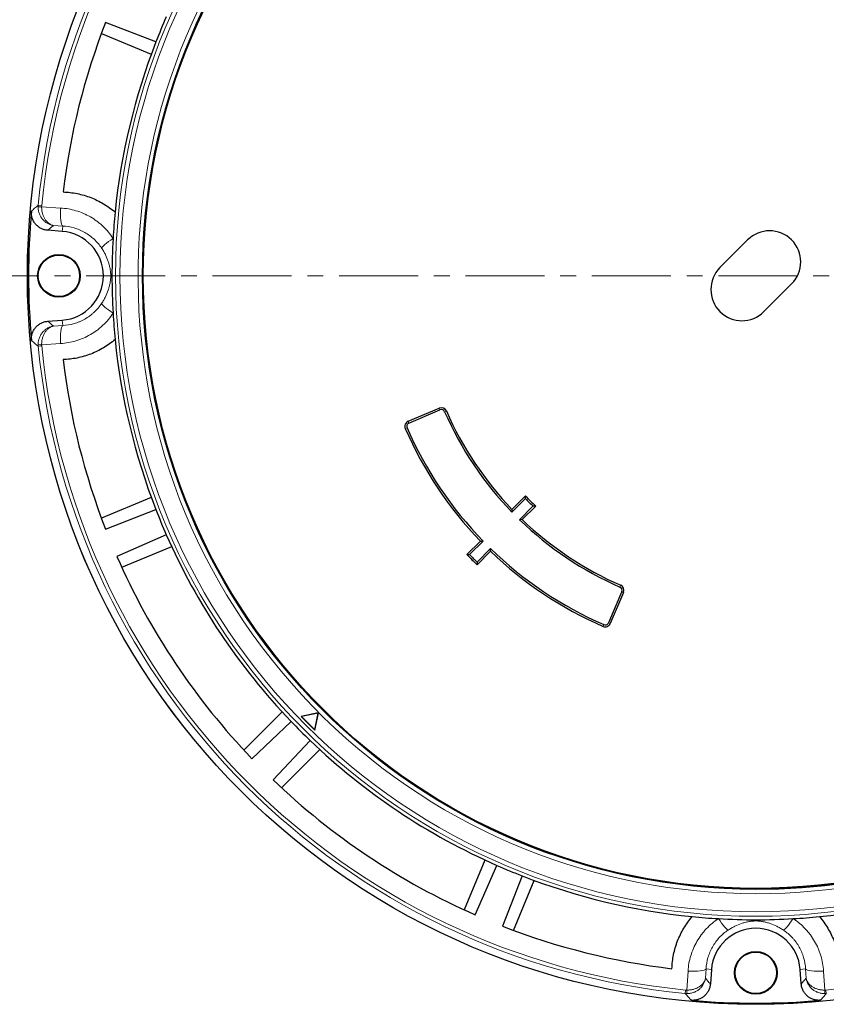
# Model space of a CAD drawing. Units: millimetres. Extents: x 0 to 420, y 0 to 297.
# Drawn here: x 71 to 135, y 139 to 218 of the extents above; entities that cross this region are included whole.
import ezdxf

# ---------------------------------------------------------------- set-up
doc = ezdxf.new("R2010")
doc.units = ezdxf.units.MM
doc.linetypes.add('CENTER', pattern=[10.16, 6.35, -1.27, 1.27, -1.27])

msp = doc.modelspace()

# ---------------------------------------------------------------- linework, layer by layer
at = {"color": 7, "linetype": 'Continuous', "lineweight": 25}
for p, q in [((81.5689, 215.9708), (77.5218, 217.5325)), ((77.1857, 216.6473), (81.1966, 214.9859)), ((74.047, 200.7471), (72.8766, 200.8365)), ((126.8961, 197.8401), (129.1184, 200.0624)), ((132.654, 196.5269), (130.4316, 194.3046)), ((72.8766, 193.5305), (74.047, 193.6198)), ((101.8383, 185.4914), (104.3369, 186.552)), ((101.8981, 185.3504), (104.3967, 186.411)), ((81.1966, 179.381), (77.1857, 177.7197)), ((110.1804, 178.195), (111.2643, 179.2789)), ((110.1825, 178.4136), (111.2664, 179.4975)), ((111.2643, 179.2789), (111.2664, 179.4975)), ((77.5218, 176.8345), (81.5689, 178.3961)), ((110.1825, 178.4136), (110.1804, 178.195)), ((110.7865, 177.5889), (111.8704, 178.6728)), ((112.0891, 178.6749), (111.0051, 177.5909)), ((112.0891, 178.6749), (111.8704, 178.6728)), ((111.0051, 177.5909), (110.7865, 177.5889)), ((82.4035, 176.3813), (78.4375, 174.6238)), ((106.5582, 174.7893), (107.6421, 175.8732)), ((106.773, 174.7876), (107.8568, 175.8714)), ((107.6421, 175.8732), (107.8568, 175.8714)), ((78.8258, 173.7602), (82.8367, 175.4216)), ((108.4629, 175.2653), (107.3791, 174.1815)), ((108.4647, 175.0505), (107.3808, 173.9666)), ((108.4647, 175.0505), (108.4629, 175.2653)), ((106.5582, 174.7893), (106.773, 174.7876)), ((107.3791, 174.1815), (107.3808, 173.9666)), ((119.0026, 171.8052), (117.942, 169.3066)), ((119.1435, 171.7454), (118.0829, 169.2468)), ((91.7071, 162.146), (88.6373, 159.0762)), ((94.6087, 162.0634), (93.2351, 161.7825)), ((93.2351, 161.7825), (94.3462, 160.6713)), ((93.273, 161.7711), (93.2351, 161.7825)), ((94.6078, 162.044), (93.273, 161.7711)), ((93.273, 161.7711), (94.3349, 160.7092)), ((94.3349, 160.7092), (94.6078, 162.044)), ((94.3462, 160.6713), (94.6271, 162.045)), ((94.6078, 162.044), (94.6179, 162.0542)), ((89.2866, 158.387), (92.428, 161.3786)), ((94.3349, 160.7092), (94.3462, 160.6713)), ((93.9701, 159.8365), (90.9786, 156.6951)), ((91.6678, 156.0458), (94.7376, 159.1156)), ((108.0131, 150.2451), (106.3517, 146.2342)), ((110.9877, 148.9774), (109.426, 144.9303)), ((110.3112, 144.5942), (111.9726, 148.605)), ((126.2114, 141.4555), (126.122, 140.2851)), ((133.428, 140.2851), (133.3387, 141.4555))]:
    msp.add_line(p, q, dxfattribs=at)
at = {"color": 8, "linetype": 'Continuous', "lineweight": 18}
for p, q in [((72.1072, 202.8488), (72.3919, 202.8209)), ((72.3869, 202.7181), (73.911, 202.6287)), ((74.0802, 201.1827), (73.3386, 201.2263)), ((74.047, 200.7471), (74.0802, 201.1827)), ((73.3386, 193.1407), (74.0802, 193.1843)), ((74.047, 193.6198), (74.0802, 193.1843)), ((72.3919, 191.5461), (72.1072, 191.5181)), ((73.911, 191.7383), (72.3869, 191.6489)), ((104.3369, 186.552), (104.3967, 186.411)), ((104.9105, 186.3237), (104.7702, 186.2624)), ((101.8383, 185.4914), (101.8981, 185.3504)), ((101.6074, 184.9122), (101.7478, 184.9733)), ((118.9152, 172.319), (118.8539, 172.1787)), ((119.1435, 171.7454), (119.0026, 171.8052)), ((118.0829, 169.2468), (117.942, 169.3066)), ((117.5037, 169.0159), (117.5649, 169.1563)), ((124.2404, 139.7953), (124.3298, 141.3195)), ((125.7758, 141.4887), (125.7322, 140.7471)), ((126.2114, 141.4555), (125.7758, 141.4887)), ((133.3387, 141.4555), (133.7742, 141.4887)), ((133.8178, 140.7471), (133.7742, 141.4887)), ((135.2203, 141.3195), (135.3096, 139.7953)), ((124.1097, 139.5157), (124.1376, 139.8004)), ((135.4124, 139.8004), (135.4404, 139.5157))]:
    msp.add_line(p, q, dxfattribs=at)
at = {"color": 7, "linetype": 'CENTER', "lineweight": 18}
msp.add_line((194.0767, 197.1835), (65.6355, 197.1835), dxfattribs=at)
at = {"color": 8, "linetype": 'Continuous', "lineweight": 18, "flags": 128}
for points in [[(74.0802, 201.1827), (74.0322, 201.2336), (73.9896, 201.3319), (73.9538, 201.4741), (73.9262, 201.6552), (73.9076, 201.869), (73.8988, 202.1081), (73.8999, 202.3643), (73.911, 202.6287)], [(77.2078, 199.4019), (77.2261, 199.4471), (77.2767, 199.5122), (77.3582, 199.5955), (77.4683, 199.6946), (77.604, 199.8069), (77.7616, 199.9292), (77.9368, 200.0583), (78.1248, 200.1905)], [(77.2078, 194.9651), (77.2261, 194.9199), (77.2767, 194.8548), (77.3582, 194.7715), (77.4683, 194.6724), (77.604, 194.5601), (77.7616, 194.4378), (77.9368, 194.3087), (78.1248, 194.1764)], [(74.0802, 193.1843), (74.0322, 193.1333), (73.9896, 193.0351), (73.9538, 192.8929), (73.9262, 192.7118), (73.9076, 192.498), (73.8988, 192.2588), (73.8999, 192.0027), (73.911, 191.7383)], [(127.5566, 144.6163), (127.5114, 144.6346), (127.4463, 144.6852), (127.363, 144.7666), (127.2639, 144.8767), (127.1516, 145.0124), (127.0293, 145.17), (126.9002, 145.3452), (126.768, 145.5332)], [(131.9934, 144.6163), (132.0386, 144.6346), (132.1037, 144.6852), (132.187, 144.7666), (132.2861, 144.8767), (132.3984, 145.0124), (132.5208, 145.17), (132.6498, 145.3452), (132.7821, 145.5332)], [(125.7758, 141.4887), (125.7249, 141.4407), (125.6266, 141.398), (125.4844, 141.3623), (125.3033, 141.3347), (125.0895, 141.3161), (124.8504, 141.3072), (124.5942, 141.3084), (124.3298, 141.3195)], [(133.7742, 141.4887), (133.8252, 141.4407), (133.9234, 141.398), (134.0656, 141.3623), (134.2467, 141.3347), (134.4605, 141.3161), (134.6997, 141.3072), (134.9559, 141.3084), (135.2203, 141.3195)]]:
    msp.add_lwpolyline(points, dxfattribs=at)
at = {"color": 7, "linetype": 'Continuous', "lineweight": 25, "flags": 128}
for points in [[(94.6087, 162.0634), (94.611, 162.0611), (94.6133, 162.0588), (94.6156, 162.0565), (94.6179, 162.0542), (94.6202, 162.0519), (94.6225, 162.0496), (94.6248, 162.0473), (94.6271, 162.045)], [(107.2154, 145.846), (108.1026, 147.8483), (108.9728, 149.812)]]:
    msp.add_lwpolyline(points, dxfattribs=at)
at = {"color": 7, "linetype": 'Continuous', "lineweight": 25}
for centre, radius in [((129.775, 197.1835), 58.5317), ((129.775, 197.1835), 49.2857), ((129.775, 197.1835), 49.2184), ((73.775, 197.1835), 1.7143), ((73.775, 197.1835), 1.6644), ((129.775, 141.1835), 1.7143), ((129.775, 141.1835), 1.6644)]:
    msp.add_circle(centre, radius, dxfattribs=at)
at = {"color": 8, "linetype": 'Continuous', "lineweight": 18}
for radius in [58.5303, 51.4552, 51.0985]:
    msp.add_circle((129.775, 197.1835), radius, dxfattribs=at)
for centre, radius, start, end in [((129.775, 197.1835), 57.9454, 95.610805, 174.389195), ((129.775, 197.1835), 57.6593, 95.610805, 174.389195), ((129.775, 197.1835), 57.6593, 5.610805, 84.389195), ((129.775, 197.1835), 49.6429, 311.311433, 309.268445), ((72.3357, 198.2712), 4.4472, 89.339958, 93.027864), ((72.3357, 196.0958), 4.4472, 266.972136, 270.660042), ((129.775, 197.1835), 57.9454, 185.610805, 264.389195), ((129.775, 197.1835), 57.6593, 185.610805, 264.389195), ((129.775, 197.1835), 57.6593, 275.610805, 354.389195), ((128.6873, 139.7441), 4.4472, 179.339958, 183.027864), ((130.8627, 139.7441), 4.4472, 356.972136, 0.660042)]:
    msp.add_arc(centre, radius, start, end, dxfattribs=at)
at = {"color": 7, "linetype": 'Continuous', "lineweight": 25}
for centre, radius, start, end in [((129.775, 197.1835), 49.2857, 270, 45), ((129.775, 197.1835), 51.7377, 156.292351, 158.707649), ((129.775, 197.1835), 56.0756, 158.722535, 173.099019), ((129.775, 197.1835), 51.7377, 158.707649, 174.328704), ((129.775, 197.1835), 58.4393, 174.896395, 185.103605), ((129.775, 197.1835), 51.7377, 174.328704, 176.66803), ((73.775, 197.1835), 3.574, 274.364252, 85.635748), ((129.775, 197.1835), 51.7377, 176.66803, 183.33197), ((130.8862, 198.2947), 2.5, 315, 135), ((128.6639, 196.0723), 2.5, 135, 315), ((129.775, 197.1835), 51.7377, 183.33197, 185.671296), ((129.775, 197.1835), 51.7377, 185.671296, 201.292351), ((129.775, 197.1835), 56.0756, 186.900981, 201.277465), ((104.5084, 186.148), 0.4388, 23.593749, 113), ((104.5084, 186.148), 0.2857, 23.593749, 113), ((129.775, 197.1835), 27.2857, 203.593749, 224.100029), ((129.775, 197.1835), 27.1326, 203.593749, 223.771564), ((102.0098, 185.0874), 0.4388, 113, 203.540534), ((102.0098, 185.0874), 0.2857, 113, 203.540534), ((129.775, 197.1835), 30.7245, 203.540534, 223.915196), ((129.775, 197.1835), 30.5714, 203.540534, 224.196762), ((129.775, 197.1835), 25.7531, 224.046466, 225.953534), ((129.775, 197.1835), 25.6, 223.698009, 226.301991), ((129.775, 197.1835), 51.7377, 201.292351, 203.707649), ((129.775, 197.1835), 27.2857, 225.899971, 246.406251), ((129.775, 197.1835), 27.1326, 226.228436, 246.406251), ((129.775, 197.1835), 51.7377, 203.707649, 223.792351), ((129.775, 197.1835), 30.5714, 225.803238, 246.459466), ((129.775, 197.1835), 30.7245, 226.084804, 246.459466), ((129.775, 197.1835), 56.0756, 203.722535, 223.777465), ((129.775, 197.1835), 32.2571, 223.966743, 226.033257), ((129.775, 197.1835), 32.104, 224.23511, 225.76489), ((118.7396, 171.9169), 0.2857, 337, 66.406251), ((118.7396, 171.9169), 0.4388, 337, 66.406251), ((117.679, 169.4182), 0.2857, 246.459466, 337), ((117.679, 169.4182), 0.4388, 246.459466, 337), ((129.775, 197.1835), 51.7377, 223.792351, 226.207649), ((129.775, 197.1835), 51.7377, 226.207649, 246.292351), ((129.775, 197.1835), 56.0756, 226.222535, 246.277465), ((129.775, 197.1835), 51.7377, 246.292351, 248.707649), ((129.775, 197.1835), 51.7377, 248.707649, 264.328704), ((129.775, 197.1835), 51.7377, 275.671296, 291.292351), ((129.775, 197.1835), 51.7377, 264.328704, 266.66803), ((129.775, 197.1835), 51.7377, 273.33197, 275.671296), ((129.775, 197.1835), 56.0756, 248.722535, 263.099019), ((129.775, 197.1835), 51.7377, 266.66803, 273.33197), ((129.775, 141.1835), 3.574, 4.364252, 175.635748), ((129.775, 197.1835), 58.4393, 264.896395, 275.103605)]:
    msp.add_arc(centre, radius, start, end, dxfattribs=at)
for points, knots in [([(74.1057, 203.9212), (74.4855, 203.9091), (74.8616, 203.8654), (75.4201, 203.7522), (75.6054, 203.7064), (75.974, 203.5986), (76.1551, 203.537), (76.6874, 203.3308), (77.0284, 203.1645), (77.519, 202.8715), (77.679, 202.7665), (77.9919, 202.5416), (78.1439, 202.4221), (78.2905, 202.2963)], [0, 0, 0, 0, 0.25, 0.25, 0.375, 0.375, 0.5, 0.5, 0.75, 0.75, 0.875, 0.875, 1, 1, 1, 1]), ([(72.8766, 200.8365), (72.7821, 200.8437), (72.6899, 200.86), (72.5549, 200.8978), (72.5104, 200.9126), (72.4227, 200.9468), (72.3792, 200.9663), (72.2536, 201.0302), (72.1749, 201.0806), (72.0646, 201.1678), (72.0289, 201.199), (71.9609, 201.2646), (71.9288, 201.2989), (71.8381, 201.406), (71.7849, 201.4829), (71.7164, 201.6069), (71.6955, 201.6495), (71.6585, 201.7357), (71.626, 201.8234), (71.6021, 201.9139), (71.5828, 202.0058), (71.5753, 202.0527), (71.5599, 202.1935), (71.559, 202.2877), (71.5674, 202.3821)], [0, 0, 0, 0, 0.125, 0.125, 0.1875, 0.1875, 0.25, 0.25, 0.375, 0.375, 0.4375, 0.4375, 0.5, 0.5, 0.625, 0.625, 0.6875, 0.6875, 0.75, 0.8125, 0.8125, 0.875, 0.875, 1, 1, 1, 1]), ([(71.5674, 191.9849), (71.559, 192.0793), (71.5599, 192.1729), (71.575, 192.3123), (71.5823, 192.3586), (71.6016, 192.4508), (71.6136, 192.4968), (71.6561, 192.6313), (71.6928, 192.7172), (71.7607, 192.8404), (71.7855, 192.8807), (71.8391, 192.9585), (71.8677, 192.9958), (71.9583, 193.103), (72.0255, 193.1681), (72.1365, 193.256), (72.1751, 193.2836), (72.254, 193.3343), (72.3352, 193.3808), (72.4205, 193.4192), (72.508, 193.4535), (72.553, 193.4686), (72.6894, 193.5069), (72.7821, 193.5233), (72.8766, 193.5305)], [0, 0, 0, 0, 0.125, 0.125, 0.1875, 0.1875, 0.25, 0.25, 0.375, 0.375, 0.4375, 0.4375, 0.5, 0.5, 0.625, 0.625, 0.6875, 0.6875, 0.75, 0.8125, 0.8125, 0.875, 0.875, 1, 1, 1, 1]), ([(78.2905, 192.0707), (77.997, 191.8188), (77.6868, 191.5961), (77.0344, 191.2057), (76.6924, 191.0382), (76.1545, 190.8297), (75.9733, 190.7682), (75.6081, 190.6613), (75.4239, 190.6157), (74.8669, 190.5024), (74.4894, 190.458), (74.1057, 190.4458)], [0, 0, 0, 0, 0.25, 0.25, 0.5, 0.5, 0.625, 0.625, 0.75, 0.75, 1, 1, 1, 1]), ([(123.0373, 141.5141), (123.0494, 141.8939), (123.0931, 142.27), (123.2064, 142.8286), (123.2521, 143.0139), (123.3599, 143.3825), (123.4215, 143.5636), (123.6277, 144.0959), (123.794, 144.4368), (124.087, 144.9275), (124.192, 145.0875), (124.4169, 145.4004), (124.5364, 145.5523), (124.6622, 145.699)], [0, 0, 0, 0, 0.25, 0.25, 0.375, 0.375, 0.5, 0.5, 0.75, 0.75, 0.875, 0.875, 1, 1, 1, 1]), ([(134.8878, 145.699), (135.1397, 145.4055), (135.3624, 145.0952), (135.7528, 144.4429), (135.9203, 144.1008), (136.1288, 143.563), (136.1903, 143.3818), (136.2972, 143.0166), (136.3428, 142.8324), (136.4561, 142.2754), (136.5006, 141.8979), (136.5127, 141.5141)], [0, 0, 0, 0, 0.25, 0.25, 0.5, 0.5, 0.625, 0.625, 0.75, 0.75, 1, 1, 1, 1]), ([(126.122, 140.2851), (126.1148, 140.1906), (126.0985, 140.0984), (126.0607, 139.9633), (126.0459, 139.9189), (126.0117, 139.8311), (125.9922, 139.7877), (125.9283, 139.6621), (125.8779, 139.5834), (125.7907, 139.473), (125.7595, 139.4374), (125.6939, 139.3694), (125.6596, 139.3373), (125.5525, 139.2465), (125.4756, 139.1934), (125.3516, 139.1248), (125.309, 139.104), (125.2228, 139.067), (125.1351, 139.0344), (125.0446, 139.0106), (124.9527, 138.9912), (124.9058, 138.9837), (124.765, 138.9684), (124.6708, 138.9674), (124.5764, 138.9759)], [0, 0, 0, 0, 0.125, 0.125, 0.1875, 0.1875, 0.25, 0.25, 0.375, 0.375, 0.4375, 0.4375, 0.5, 0.5, 0.625, 0.625, 0.6875, 0.6875, 0.75, 0.8125, 0.8125, 0.875, 0.875, 1, 1, 1, 1]), ([(134.9736, 138.9759), (134.8792, 138.9674), (134.7856, 138.9684), (134.6462, 138.9835), (134.5999, 138.9908), (134.5077, 139.0101), (134.4617, 139.0221), (134.3272, 139.0645), (134.2413, 139.1013), (134.1181, 139.1691), (134.0778, 139.194), (134, 139.2476), (133.9627, 139.2761), (133.8555, 139.3668), (133.7904, 139.4339), (133.7025, 139.5449), (133.6749, 139.5835), (133.6242, 139.6625), (133.5777, 139.7436), (133.5393, 139.829), (133.505, 139.9165), (133.4899, 139.9615), (133.4516, 140.0979), (133.4352, 140.1906), (133.428, 140.2851)], [0, 0, 0, 0, 0.125, 0.125, 0.1875, 0.1875, 0.25, 0.25, 0.375, 0.375, 0.4375, 0.4375, 0.5, 0.5, 0.625, 0.625, 0.6875, 0.6875, 0.75, 0.8125, 0.8125, 0.875, 0.875, 1, 1, 1, 1])]:
    msp.add_open_spline(points, degree=3, knots=knots, dxfattribs=at)
at = {"color": 8, "linetype": 'Continuous', "lineweight": 18}
for points, knots in [([(71.5674, 202.3821), (71.6531, 202.4565), (71.739, 202.5309), (71.825, 202.6053), (71.9189, 202.6865), (72.013, 202.7677), (72.1072, 202.8488)], [0, 0, 0, 0, 0.019050691, 0.019050691, 0.019050691, 0.039831821, 0.039831821, 0.039831821, 0.039831821]), ([(72.1007, 202.7122), (72.1008, 202.6159), (72.11, 202.5212), (72.1453, 202.3349), (72.1718, 202.2427), (72.2223, 202.1124), (72.2409, 202.0701), (72.2817, 201.9875), (72.3039, 201.9472), (72.3751, 201.8304), (72.4281, 201.7589), (72.544, 201.6276), (72.6074, 201.5675), (72.7397, 201.4622), (72.809, 201.4164), (72.9175, 201.3576), (72.9545, 201.3396), (73.0293, 201.3073), (73.0671, 201.2929), (73.1435, 201.2677), (73.1821, 201.2569), (73.2406, 201.2434), (73.2601, 201.2393), (73.2993, 201.2321), (73.3191, 201.229), (73.3386, 201.2263)], [0, 0, 0, 0, 0.125, 0.125, 0.25, 0.25, 0.3125, 0.3125, 0.375, 0.375, 0.5, 0.5, 0.625, 0.625, 0.75, 0.75, 0.8125, 0.8125, 0.875, 0.875, 0.9375, 0.9375, 0.96875, 0.96875, 1, 1, 1, 1]), ([(72.3869, 202.7181), (72.3854, 202.6217), (72.3911, 202.527), (72.4159, 202.3405), (72.4353, 202.2481), (72.473, 202.1176), (72.487, 202.0751), (72.5178, 201.9924), (72.5346, 201.952), (72.5889, 201.8348), (72.6295, 201.7631), (72.7188, 201.6312), (72.7678, 201.5708), (72.8703, 201.4649), (72.9242, 201.4188), (73.0088, 201.3595), (73.0377, 201.3413), (73.0961, 201.3087), (73.1256, 201.2941), (73.1855, 201.2686), (73.2158, 201.2576), (73.2616, 201.2438), (73.2769, 201.2397), (73.3077, 201.2323), (73.3233, 201.229), (73.3386, 201.2263)], [0, 0, 0, 0, 0.125, 0.125, 0.25, 0.25, 0.3125, 0.3125, 0.375, 0.375, 0.5, 0.5, 0.625, 0.625, 0.75, 0.75, 0.8125, 0.8125, 0.875, 0.875, 0.9375, 0.9375, 0.96875, 0.96875, 1, 1, 1, 1]), ([(73.911, 202.6287), (74.3334, 202.6039), (74.7446, 202.5308), (75.3454, 202.3511), (75.5432, 202.2793), (75.9322, 202.1115), (76.12, 202.017), (76.4828, 201.8075), (76.6577, 201.6925), (76.9105, 201.5044), (76.9931, 201.4392), (77.1551, 201.3034), (77.2346, 201.2327), (77.6217, 200.8673), (77.8923, 200.5441), (78.1248, 200.1905)], [0, 0, 0, 0, 0.25, 0.25, 0.375, 0.375, 0.5, 0.5, 0.625, 0.625, 0.6875, 0.6875, 0.75, 0.75, 1, 1, 1, 1]), ([(73.3386, 201.2263), (73.2702, 201.1688), (73.2019, 201.1113), (73.1337, 201.0538), (73.0478, 200.9813), (72.9621, 200.9089), (72.8766, 200.8365)], [0, 0, 0, 0, 0.015129177, 0.015129177, 0.015129177, 0.034176121, 0.034176121, 0.034176121, 0.034176121]), ([(77.2078, 199.4019), (77.0333, 199.6638), (76.8305, 199.9022), (76.4835, 200.2243), (76.3624, 200.3239), (76.1115, 200.5072), (75.9814, 200.5911), (75.7121, 200.7436), (75.5729, 200.8121), (75.2849, 200.9335), (75.1387, 200.9853), (74.6948, 201.1145), (74.3914, 201.1663), (74.0802, 201.1827)], [0, 0, 0, 0, 0.25, 0.25, 0.375, 0.375, 0.5, 0.5, 0.625, 0.625, 0.75, 0.75, 1, 1, 1, 1]), ([(77.2078, 194.9651), (77.2371, 195.009), (77.2655, 195.0532), (77.3201, 195.1413), (77.3464, 195.1853), (77.4223, 195.3172), (77.4691, 195.4051), (77.5993, 195.6696), (77.6728, 195.8473), (77.7645, 196.1186), (77.7919, 196.2092), (77.8402, 196.3924), (77.8613, 196.4848), (77.8879, 196.6267), (77.896, 196.6746), (77.9103, 196.772), (77.9166, 196.8218), (77.9321, 196.9741), (77.9379, 197.0777), (77.9378, 197.2383), (77.9363, 197.2925), (77.9306, 197.3969), (77.9266, 197.4477), (77.9112, 197.5973), (77.8968, 197.6934), (77.8611, 197.8828), (77.84, 197.9755), (77.7917, 198.1581), (77.7646, 198.2482), (77.6737, 198.517), (77.6009, 198.694), (77.4696, 198.961), (77.4221, 199.0502), (77.3205, 199.2267), (77.2661, 199.3144), (77.2078, 199.4019)], [0, 0, 0, 0, 0.03125, 0.03125, 0.0625, 0.0625, 0.125, 0.125, 0.25, 0.25, 0.3125, 0.3125, 0.375, 0.375, 0.40625, 0.40625, 0.4375, 0.4375, 0.5, 0.5, 0.53125, 0.53125, 0.5625, 0.5625, 0.625, 0.625, 0.6875, 0.6875, 0.75, 0.75, 0.875, 0.875, 0.9375, 0.9375, 1, 1, 1, 1]), ([(74.0802, 193.1843), (74.3912, 193.2007), (74.6946, 193.2524), (75.0648, 193.3601), (75.1384, 193.3839), (75.2846, 193.4357), (75.3574, 193.464), (75.5728, 193.5548), (75.7118, 193.6233), (75.981, 193.7756), (76.1112, 193.8595), (76.2996, 193.9972), (76.3613, 194.0451), (76.4824, 194.1449), (76.5419, 194.1969), (76.8298, 194.4642), (77.0327, 194.7023), (77.2078, 194.9651)], [0, 0, 0, 0, 0.25, 0.25, 0.3125, 0.3125, 0.375, 0.375, 0.5, 0.5, 0.625, 0.625, 0.6875, 0.6875, 0.75, 0.75, 1, 1, 1, 1]), ([(78.1248, 194.1764), (77.8916, 193.8218), (77.6208, 193.4989), (77.2353, 193.135), (77.1556, 193.0641), (76.9932, 192.9279), (76.9104, 192.8625), (76.6573, 192.6742), (76.4822, 192.5592), (76.1196, 192.3498), (75.9321, 192.2555), (75.6412, 192.13), (75.5427, 192.0908), (75.3449, 192.0189), (75.2454, 191.986), (74.7444, 191.8361), (74.3331, 191.763), (73.911, 191.7383)], [0, 0, 0, 0, 0.25, 0.25, 0.3125, 0.3125, 0.375, 0.375, 0.5, 0.5, 0.625, 0.625, 0.6875, 0.6875, 0.75, 0.75, 1, 1, 1, 1]), ([(72.1007, 191.6548), (72.1008, 191.7511), (72.11, 191.8458), (72.1453, 192.0321), (72.1718, 192.1243), (72.2223, 192.2546), (72.2409, 192.2969), (72.2817, 192.3794), (72.3039, 192.4198), (72.3751, 192.5366), (72.4281, 192.608), (72.544, 192.7394), (72.6074, 192.7995), (72.7397, 192.9047), (72.809, 192.9505), (72.9175, 193.0094), (72.9545, 193.0274), (73.0293, 193.0597), (73.0671, 193.0741), (73.1435, 193.0992), (73.1821, 193.1101), (73.2406, 193.1236), (73.2601, 193.1276), (73.2993, 193.1348), (73.3191, 193.138), (73.3386, 193.1407)], [0, 0, 0, 0, 0.125, 0.125, 0.25, 0.25, 0.3125, 0.3125, 0.375, 0.375, 0.5, 0.5, 0.625, 0.625, 0.75, 0.75, 0.8125, 0.8125, 0.875, 0.875, 0.9375, 0.9375, 0.96875, 0.96875, 1, 1, 1, 1]), ([(72.3869, 191.6489), (72.3854, 191.7452), (72.3911, 191.84), (72.4159, 192.0265), (72.4353, 192.1188), (72.473, 192.2494), (72.487, 192.2918), (72.5178, 192.3745), (72.5346, 192.415), (72.5889, 192.5321), (72.6295, 192.6039), (72.7188, 192.7358), (72.7678, 192.7961), (72.8703, 192.902), (72.9242, 192.9482), (73.0088, 193.0075), (73.0377, 193.0257), (73.0961, 193.0583), (73.1256, 193.0728), (73.1855, 193.0984), (73.2158, 193.1094), (73.2616, 193.1232), (73.2769, 193.1273), (73.3077, 193.1347), (73.3233, 193.1379), (73.3386, 193.1407)], [0, 0, 0, 0, 0.125, 0.125, 0.25, 0.25, 0.3125, 0.3125, 0.375, 0.375, 0.5, 0.5, 0.625, 0.625, 0.75, 0.75, 0.8125, 0.8125, 0.875, 0.875, 0.9375, 0.9375, 0.96875, 0.96875, 1, 1, 1, 1]), ([(72.8766, 193.5305), (72.9621, 193.4581), (73.0478, 193.3856), (73.1337, 193.3132), (73.2019, 193.2557), (73.2702, 193.1982), (73.3386, 193.1407)], [0, 0, 0, 0, 0.019046945, 0.019046945, 0.019046945, 0.034176121, 0.034176121, 0.034176121, 0.034176121]), ([(72.1072, 191.5181), (72.013, 191.5993), (71.9189, 191.6805), (71.825, 191.7616), (71.739, 191.8361), (71.6531, 191.9105), (71.5674, 191.9849)], [0, 0, 0, 0, 0.020781131, 0.020781131, 0.020781131, 0.039831821, 0.039831821, 0.039831821, 0.039831821]), ([(124.3298, 141.3195), (124.3546, 141.7419), (124.4277, 142.1531), (124.6074, 142.7539), (124.6792, 142.9517), (124.847, 143.3406), (124.9415, 143.5285), (125.151, 143.8912), (125.266, 144.0662), (125.4541, 144.3189), (125.5193, 144.4016), (125.6551, 144.5635), (125.7258, 144.643), (126.0912, 145.0302), (126.4144, 145.3008), (126.768, 145.5332)], [0, 0, 0, 0, 0.25, 0.25, 0.375, 0.375, 0.5, 0.5, 0.625, 0.625, 0.6875, 0.6875, 0.75, 0.75, 1, 1, 1, 1]), ([(131.9934, 144.6163), (131.9495, 144.6456), (131.9053, 144.674), (131.8172, 144.7286), (131.7732, 144.7549), (131.6413, 144.8308), (131.5534, 144.8776), (131.2889, 145.0078), (131.1112, 145.0812), (130.8399, 145.173), (130.7493, 145.2003), (130.5661, 145.2487), (130.4737, 145.2698), (130.3318, 145.2964), (130.284, 145.3045), (130.1865, 145.3188), (130.1367, 145.325), (129.9844, 145.3406), (129.8808, 145.3464), (129.7202, 145.3463), (129.666, 145.3448), (129.5616, 145.3391), (129.5109, 145.335), (129.3612, 145.3196), (129.2651, 145.3052), (129.0757, 145.2696), (128.983, 145.2485), (128.8004, 145.2002), (128.7103, 145.173), (128.4415, 145.0822), (128.2645, 145.0094), (127.9975, 144.8781), (127.9083, 144.8306), (127.7318, 144.7289), (127.6441, 144.6746), (127.5566, 144.6163)], [0, 0, 0, 0, 0.03125, 0.03125, 0.0625, 0.0625, 0.125, 0.125, 0.25, 0.25, 0.3125, 0.3125, 0.375, 0.375, 0.40625, 0.40625, 0.4375, 0.4375, 0.5, 0.5, 0.53125, 0.53125, 0.5625, 0.5625, 0.625, 0.625, 0.6875, 0.6875, 0.75, 0.75, 0.875, 0.875, 0.9375, 0.9375, 1, 1, 1, 1]), ([(132.7821, 145.5332), (133.1368, 145.3001), (133.4596, 145.0293), (133.8235, 144.6438), (133.8944, 144.5641), (134.0306, 144.4017), (134.096, 144.3189), (134.2843, 144.0658), (134.3993, 143.8907), (134.6087, 143.5281), (134.703, 143.3406), (134.8286, 143.0496), (134.8677, 142.9511), (134.9396, 142.7534), (134.9725, 142.6539), (135.1224, 142.1528), (135.1955, 141.7416), (135.2203, 141.3195)], [0, 0, 0, 0, 0.25, 0.25, 0.3125, 0.3125, 0.375, 0.375, 0.5, 0.5, 0.625, 0.625, 0.6875, 0.6875, 0.75, 0.75, 1, 1, 1, 1]), ([(127.5566, 144.6163), (127.2947, 144.4418), (127.0563, 144.239), (126.7342, 143.8919), (126.6346, 143.7709), (126.4513, 143.52), (126.3674, 143.3899), (126.2149, 143.1206), (126.1464, 142.9813), (126.025, 142.6934), (125.9732, 142.5472), (125.844, 142.1033), (125.7922, 141.7998), (125.7758, 141.4887)], [0, 0, 0, 0, 0.25, 0.25, 0.375, 0.375, 0.5, 0.5, 0.625, 0.625, 0.75, 0.75, 1, 1, 1, 1]), ([(133.7742, 141.4887), (133.7578, 141.7996), (133.7061, 142.1031), (133.5984, 142.4732), (133.5746, 142.5468), (133.5228, 142.693), (133.4945, 142.7659), (133.4037, 142.9813), (133.3352, 143.1203), (133.1829, 143.3895), (133.099, 143.5196), (132.9613, 143.7081), (132.9134, 143.7698), (132.8137, 143.8908), (132.7616, 143.9503), (132.4943, 144.2383), (132.2562, 144.4412), (131.9934, 144.6163)], [0, 0, 0, 0, 0.25, 0.25, 0.3125, 0.3125, 0.375, 0.375, 0.5, 0.5, 0.625, 0.625, 0.6875, 0.6875, 0.75, 0.75, 1, 1, 1, 1]), ([(124.2404, 139.7953), (124.3368, 139.7939), (124.4315, 139.7996), (124.618, 139.8244), (124.7104, 139.8438), (124.8409, 139.8815), (124.8834, 139.8955), (124.9661, 139.9262), (125.0065, 139.9431), (125.1237, 139.9974), (125.1954, 140.038), (125.3273, 140.1272), (125.3877, 140.1762), (125.4936, 140.2788), (125.5397, 140.3327), (125.599, 140.4172), (125.6172, 140.4461), (125.6499, 140.5045), (125.6644, 140.5341), (125.6899, 140.5939), (125.7009, 140.6242), (125.7147, 140.6701), (125.7188, 140.6854), (125.7262, 140.7162), (125.7295, 140.7318), (125.7322, 140.7471)], [0, 0, 0, 0, 0.125, 0.125, 0.25, 0.25, 0.3125, 0.3125, 0.375, 0.375, 0.5, 0.5, 0.625, 0.625, 0.75, 0.75, 0.8125, 0.8125, 0.875, 0.875, 0.9375, 0.9375, 0.96875, 0.96875, 1, 1, 1, 1]), ([(124.2463, 139.5092), (124.3426, 139.5093), (124.4373, 139.5185), (124.6236, 139.5538), (124.7158, 139.5803), (124.8461, 139.6308), (124.8885, 139.6494), (124.971, 139.6901), (125.0113, 139.7123), (125.1281, 139.7836), (125.1996, 139.8365), (125.3309, 139.9525), (125.391, 140.0159), (125.4963, 140.1482), (125.5421, 140.2174), (125.6009, 140.3259), (125.6189, 140.363), (125.6512, 140.4377), (125.6656, 140.4755), (125.6908, 140.5519), (125.7016, 140.5906), (125.7151, 140.649), (125.7192, 140.6686), (125.7264, 140.7078), (125.7296, 140.7276), (125.7322, 140.7471)], [0, 0, 0, 0, 0.125, 0.125, 0.25, 0.25, 0.3125, 0.3125, 0.375, 0.375, 0.5, 0.5, 0.625, 0.625, 0.75, 0.75, 0.8125, 0.8125, 0.875, 0.875, 0.9375, 0.9375, 0.96875, 0.96875, 1, 1, 1, 1]), ([(125.7322, 140.7471), (125.7897, 140.6787), (125.8472, 140.6103), (125.9047, 140.5421), (125.9772, 140.4563), (126.0496, 140.3706), (126.122, 140.2851)], [0, 0, 0, 0, 0.015129177, 0.015129177, 0.015129177, 0.034176121, 0.034176121, 0.034176121, 0.034176121]), ([(133.428, 140.2851), (133.5004, 140.3706), (133.5729, 140.4563), (133.6453, 140.5421), (133.7028, 140.6103), (133.7603, 140.6787), (133.8178, 140.7471)], [0, 0, 0, 0, 0.019046945, 0.019046945, 0.019046945, 0.034176121, 0.034176121, 0.034176121, 0.034176121]), ([(135.3096, 139.7953), (135.2133, 139.7939), (135.1185, 139.7996), (134.932, 139.8244), (134.8397, 139.8438), (134.7091, 139.8815), (134.6667, 139.8955), (134.584, 139.9262), (134.5435, 139.9431), (134.4264, 139.9974), (134.3546, 140.038), (134.2227, 140.1272), (134.1624, 140.1762), (134.0565, 140.2788), (134.0104, 140.3327), (133.951, 140.4172), (133.9328, 140.4461), (133.9002, 140.5045), (133.8857, 140.5341), (133.8601, 140.5939), (133.8491, 140.6242), (133.8354, 140.6701), (133.8312, 140.6854), (133.8238, 140.7162), (133.8206, 140.7318), (133.8178, 140.7471)], [0, 0, 0, 0, 0.125, 0.125, 0.25, 0.25, 0.3125, 0.3125, 0.375, 0.375, 0.5, 0.5, 0.625, 0.625, 0.75, 0.75, 0.8125, 0.8125, 0.875, 0.875, 0.9375, 0.9375, 0.96875, 0.96875, 1, 1, 1, 1]), ([(135.3037, 139.5092), (135.2074, 139.5093), (135.1127, 139.5185), (134.9264, 139.5538), (134.8342, 139.5803), (134.7039, 139.6308), (134.6616, 139.6494), (134.5791, 139.6901), (134.5388, 139.7123), (134.4219, 139.7836), (134.3505, 139.8365), (134.2191, 139.9525), (134.1591, 140.0159), (134.0538, 140.1482), (134.008, 140.2174), (133.9491, 140.3259), (133.9311, 140.363), (133.8988, 140.4377), (133.8844, 140.4755), (133.8593, 140.5519), (133.8484, 140.5906), (133.8349, 140.649), (133.8309, 140.6686), (133.8237, 140.7078), (133.8205, 140.7276), (133.8178, 140.7471)], [0, 0, 0, 0, 0.125, 0.125, 0.25, 0.25, 0.3125, 0.3125, 0.375, 0.375, 0.5, 0.5, 0.625, 0.625, 0.75, 0.75, 0.8125, 0.8125, 0.875, 0.875, 0.9375, 0.9375, 0.96875, 0.96875, 1, 1, 1, 1]), ([(124.5764, 138.9759), (124.502, 139.0616), (124.4276, 139.1474), (124.3532, 139.2335), (124.272, 139.3274), (124.1908, 139.4214), (124.1097, 139.5157)], [0, 0, 0, 0, 0.019050691, 0.019050691, 0.019050691, 0.039831821, 0.039831821, 0.039831821, 0.039831821]), ([(135.4404, 139.5157), (135.3592, 139.4214), (135.278, 139.3274), (135.1969, 139.2335), (135.1225, 139.1474), (135.048, 139.0616), (134.9736, 138.9759)], [0, 0, 0, 0, 0.020781131, 0.020781131, 0.020781131, 0.039831821, 0.039831821, 0.039831821, 0.039831821])]:
    msp.add_open_spline(points, degree=3, knots=knots, dxfattribs=at)
for points in [[(72.1007, 202.7122), (72.1007, 202.7578), (72.1029, 202.8034), (72.1072, 202.8488)], [(72.3919, 202.8209), (72.3886, 202.7867), (72.3869, 202.7524), (72.3869, 202.7181)], [(72.1072, 191.5181), (72.1029, 191.5636), (72.1007, 191.6091), (72.1007, 191.6548)], [(72.3869, 191.6489), (72.3869, 191.6145), (72.3886, 191.5803), (72.3919, 191.5461)], [(124.2463, 139.5092), (124.2007, 139.5092), (124.1551, 139.5113), (124.1097, 139.5157)], [(124.1376, 139.8004), (124.1718, 139.7971), (124.2061, 139.7954), (124.2404, 139.7953)], [(135.4404, 139.5157), (135.3949, 139.5113), (135.3494, 139.5092), (135.3037, 139.5092)], [(135.3096, 139.7953), (135.344, 139.7954), (135.3782, 139.7971), (135.4124, 139.8004)]]:
    msp.add_open_spline(points, degree=3, dxfattribs=at)

doc.saveas('drawing.dxf')
